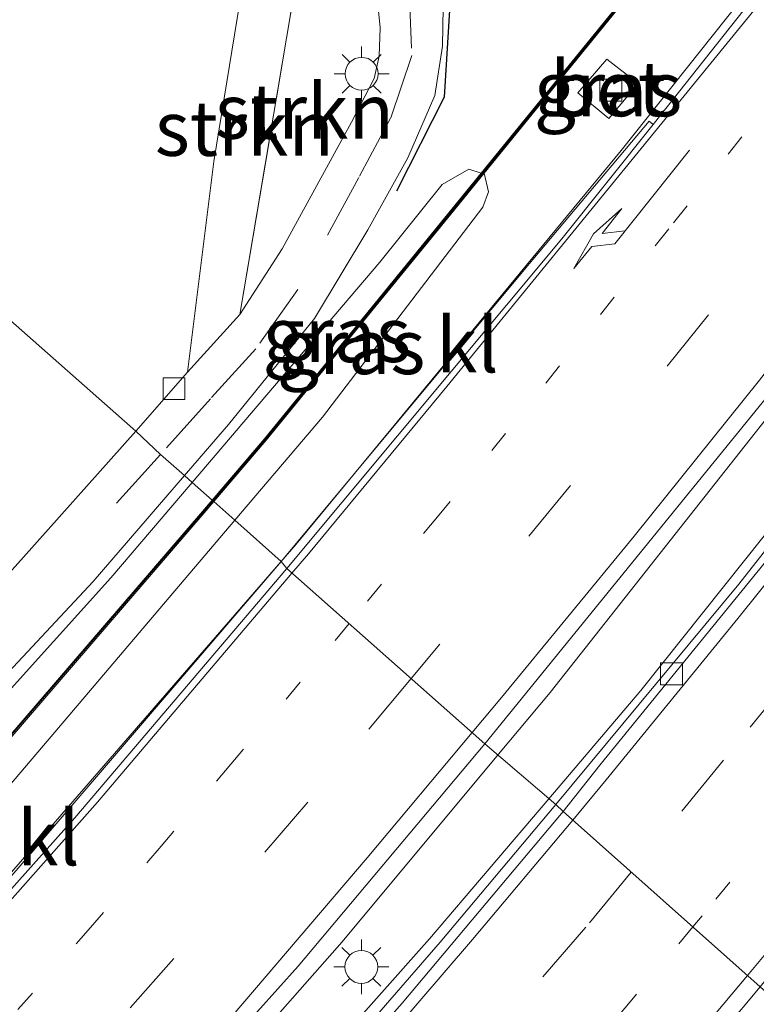
# Model space of a CAD drawing. Units: metres. Extents: x 90000 to 99717, y 389992 to 393751.
# Drawn here: x 91589 to 91622, y 393501 to 393546 of the extents above; entities that cross this region are included whole.
import ezdxf
from ezdxf.enums import TextEntityAlignment as Align

# ---------------------------------------------------------------- set-up
doc = ezdxf.new("R2010")
doc.units = ezdxf.units.M
for name, pattern in [('IE-TERREINAFSCHEIDING', [10, 8, -2]), ('VW-1-3_STREEP', [4, 1, -3]), ('VW-3-9_STREEP', [12, 3, -9])]:
    doc.linetypes.add(name, pattern=pattern)
doc.layers.get('0').update_dxf_attribs({"lineweight": 25})
for name, color, linetype, lineweight in [('B-ME-BV-GELEIDECONSTRUCTIE-GELEIDERAIL-L-B1', 213, 'BV-GELEIDERAIL', 18), ('B-ME-GR-STRUIKEN-GV-B6', 93, 'Continuous', 18), ('B-ME-GW-TEENLIJN-L-B1', 93, 'Continuous', 18), ('B-ME-IE-GRASLAND-GV-B6', 93, 'Continuous', 18), ('B-ME-IE-GRONDWERKLIJN-GROND_INGERICHT-GV-B6', 253, 'Continuous', 18), ('B-ME-IE-HULPGEOMETRIE-L-B1', 53, 'Continuous', 18), ('B-ME-IE-MEUBILAIR_WEGMEUBILAIR-LICHTMAST-S-B1', 8, 'Continuous', 18), ('B-ME-IE-TERREINAFSCHEIDING-RASTERHEKWERK-L-B1', 8, 'IE-TERREINAFSCHEIDING', 18), ('B-ME-IE-TERREINAFSCHEIDING-SCHRIKHEK-L-B1', 10, 'Continuous', 25), ('B-ME-KW-GELUIDSWERING-GV-B6', 8, 'Continuous', 18), ('B-ME-KW-SCHERM-L-B1', 8, 'Continuous', 18), ('B-ME-VH-VERH_SOORT-BETON-OVERIG-GV-B6', 8, 'IE-TERREINAFSCHEIDING-NATUURLIJK-HOUTWAL', 18), ('B-ME-VH-VERH_SOORT-BITUMEN-GV-B6', 8, 'IE-TERREINAFSCHEIDING-NATUURLIJK-HOUTWAL', 18), ('B-ME-VH-VERH_SOORT-KLINKERS-GV-B6', 8, 'IE-TERREINAFSCHEIDING-NATUURLIJK-HOUTWAL', 18), ('B-ME-VV-KOLK-S-B1', 8, 'Continuous', 18), ('B-ME-VW-MARKERING-13STREEP-045-L-B1', 255, 'VW-1-3_STREEP', 18), ('B-ME-VW-MARKERING-39STREEP-015-L-B1', 255, 'VW-3-9_STREEP', 18), ('B-ME-VW-MARKERING-PIJLRE750-S-B1', 7, 'Continuous', 18), ('B-ME-VW-MARKERING-STREEP-015-L-B1', 7, 'Continuous', 18)]:
    doc.layers.add(name, color=color, linetype=linetype, lineweight=lineweight)
doc.styles.add('NLCS-ISO', font='NLCS-ISO.TTF')
doc.linetypes.add('BV-GELEIDERAIL', pattern='A,10,-3,[108,NLCS.SHX,S=1,R=0,X=0,Y=0],-3', length=16)
doc.linetypes.add('IE-TERREINAFSCHEIDING-NATUURLIJK-HOUTWAL', pattern='A,7,-1.5,[67,NLCS.SHX,S=0.75,R=45,X=0,Y=0],-1.5,7,-1.5,[70,NLCS.SHX,S=0.75,R=0,X=0,Y=0],-1.5', length=20)

# ---------------------------------------------------------------- blocks, each defined once
blk = doc.blocks.new('kolk')
blk.add_lwpolyline([(-0.5, -0.5), (0.5, -0.5), (0.5, 0.5), (-0.5, 0.5)], close=True)
blk = doc.blocks.new('lantaarnpaal')
for p, q in [((0, 0.75), (0, 1.25)), ((-0.884, 0.884), (-0.53, 0.53)), ((0.53, 0.53), (0.884, 0.884)), ((-0.75, 0), (-1.25, 0)), ((0.75, 0), (1.25, 0)), ((-0.53, -0.53), (-0.884, -0.884)), ((0, -0.75), (0, -1.25)), ((0.53, -0.53), (0.884, -0.884))]:
    blk.add_line(p, q)
blk.add_circle((0, 0), 0.75)
blk = doc.blocks.new('pijlr')
for p, q in [((0, 0, 0.1), (5.45, 0, 0.1)), ((5.45, -0.75, 0.1), (4.7, 0, 0.1)), ((6.2, -0.75, 0.1), (5.45, 0, 0.1)), ((4, -0.75, 0.1), (5.45, -0.75, 0.1)), ((5.7, -1.05, 0.1), (4, -0.75, 0.1)), ((7.5, -0.75, 0.1), (5.7, -1.05, 0.1)), ((7.5, -0.75, 0.1), (6.2, -0.75, 0.1))]:
    blk.add_line(p, q)

msp = doc.modelspace()

# ---------------------------------------------------------------- linework, layer by layer
at = {"layer": 'B-ME-BV-GELEIDECONSTRUCTIE-GELEIDERAIL-L-B1'}
for points in [[(91601.413, 393521.689, 6.602), (91616.225, 393539.648, 6.665), (91622.205, 393547.186, 6.674)], [(91610.637, 393512.118, 6.984), (91612.988, 393514.935, 6.971), (91631.958, 393538.973, 6.953)], [(91634.571, 393537.378, 6.863), (91626.51, 393526.805, 6.866), (91617.115, 393515.029, 6.902), (91612.92, 393510.092, 6.915)], [(91517.395, 393440.972, 6.518), (91526.08, 393447.423, 6.521), (91536.654, 393455.721, 6.5), (91544.221, 393462.069, 6.509), (91553.264, 393470.127, 6.536), (91561.583, 393477.921, 6.536), (91572.831, 393489.243, 6.548), (91583.136, 393500.645, 6.536), (91601.413, 393521.689, 6.602)], [(91527.69, 393430.861, 7.07), (91540.92, 393441.35, 7.016), (91550.3, 393449.431, 7.022), (91560.135, 393458.455, 7.022), (91569.801, 393467.745, 7.016), (91578.228, 393476.219, 7.007), (91586.557, 393484.864, 7.013), (91593.877, 393492.647, 7.022), (91603.5, 393503.566, 7.022), (91610.637, 393512.118, 6.984)], [(91612.92, 393510.092, 6.915), (91607.489, 393503.7, 6.932), (91595.535, 393490.233, 6.938), (91579.985, 393473.486, 6.959), (91566.396, 393460.059, 6.974), (91554.933, 393449.56, 7.022), (91539.919, 393436.641, 7.061)]]:
    msp.add_polyline3d(points, dxfattribs=at)
at = {"layer": 'B-ME-GR-STRUIKEN-GV-B6'}
for points in [[(91599.667, 393551.454, 5.378), (91601.93, 393550.453, 5.378), (91598.845, 393532.169, 5.501), (91596.458, 393529.541, 5.534), (91597.653, 393539.145, 5.54), (91599.667, 393551.454, 5.378)], [(91598.845, 393532.169, 5.501), (91601.93, 393550.453, 5.378), (91602.834, 393550.114, 5.381), (91603.549, 393549.485, 5.378), (91604.358, 393548.404, 5.387), (91604.922, 393547.449, 5.399), (91605.133, 393546.318, 5.405), (91605.246, 393545.233, 5.405), (91605.197, 393543.947, 5.408), (91604.962, 393542.917, 5.405), (91603.94, 393540.928, 5.414), (91600.765, 393535.152, 5.417), (91598.845, 393532.169, 5.501)]]:
    msp.add_polyline3d(points, dxfattribs=at)
at = {"layer": 'B-ME-GW-TEENLIJN-L-B1'}
for p, q in [((91609.273, 393538.795, 5.744), (91609.848, 393538.613, 5.753)), ((91609.977, 393538.612, 5.82), (91610.176, 393537.753, 5.771))]:
    msp.add_line(p, q, dxfattribs=at)
for points in [[(91596.673, 393524.509, 5.575), (91605.226, 393534.554, 5.726), (91608.062, 393538.089, 5.591), (91609.273, 393538.795, 5.744)], [(91610.176, 393537.753, 5.771), (91609.922, 393537.063, 5.774), (91602.609, 393527.479, 5.645), (91598.618, 393522.784, 5.643)], [(91497.504, 393437.492, 5.237), (91506.748, 393443.955, 5.09), (91518.821, 393452.253, 5.198), (91531.476, 393462.103, 5.225), (91543.755, 393471.831, 5.396), (91551.758, 393478.735, 5.321), (91564.083, 393489.461, 5.447), (91577.263, 393502.752, 5.546), (91592.97, 393520.16, 5.51), (91596.673, 393524.509, 5.575)], [(91598.618, 393522.784, 5.643), (91590.577, 393513.325, 5.639), (91580.598, 393501.597, 5.597), (91565.556, 393487.318, 5.636), (91555.188, 393477.973, 5.537), (91545.741, 393469.801, 5.492), (91534.942, 393460.388, 5.438), (91518.922, 393447.824, 5.444), (91505.073, 393438.113, 5.474)]]:
    msp.add_polyline3d(points, dxfattribs=at)
at = {"layer": 'B-ME-IE-GRASLAND-GV-B6'}
for points in [[(91696.918, 393626.092, 6.096), (91678.149, 393598.256, 6.078), (91669.594, 393585.244, 6.057), (91669.122, 393585.517, 5.971), (91664.577, 393578.749, 5.953), (91653.627, 393563.084, 5.94), (91641.617, 393546.177, 5.953), (91632.079, 393533.242, 5.951), (91621.584, 393519.875, 5.969), (91613.239, 393509.829, 6.054), (91610.004, 393512.6, 6.314), (91624.564, 393530.488, 6.116), (91633.708, 393542.213, 6.063), (91643.839, 393555.876, 6.034), (91654.089, 393570.583, 6.047), (91669.055, 393592.333, 6.09), (91681.545, 393610.693, 6.074)], [(91696.918, 393626.092, 6.096), (91678.149, 393598.256, 6.078), (91669.594, 393585.244, 6.057), (91669.122, 393585.517, 5.971), (91664.577, 393578.749, 5.953), (91653.627, 393563.084, 5.94), (91641.617, 393546.177, 5.953), (91632.079, 393533.242, 5.951), (91621.584, 393519.875, 5.969), (91613.239, 393509.829, 6.054), (91610.004, 393512.6, 6.314), (91624.564, 393530.488, 6.116), (91633.708, 393542.213, 6.063), (91643.839, 393555.876, 6.034), (91654.089, 393570.583, 6.047), (91669.055, 393592.333, 6.09), (91681.545, 393610.693, 6.074)], [(91664.609, 393610.151, 6.09), (91666.81, 393608.595, 5.959), (91663.853, 393604.208, 5.952), (91662.998, 393604.89, 6.062), (91661.859, 393603.259, 6.068), (91662.75, 393602.57, 5.949), (91657.228, 393594.376, 5.936), (91644.926, 393576.734, 5.87), (91632.95, 393560.627, 5.865), (91624.734, 393549.753, 5.827), (91617.687, 393540.823, 5.792), (91617.501, 393540.976, 5.837), (91612.192, 393534.671, 5.792), (91600.734, 393520.907, 5.764)], [(91616.658, 393547.001, 5.814), (91609.848, 393538.613, 5.753), (91609.273, 393538.795, 5.744), (91608.062, 393538.089, 5.591), (91605.226, 393534.554, 5.726), (91596.673, 393524.509, 5.575), (91596.319, 393524.824, 5.405), (91598.322, 393527.146, 5.405), (91602.243, 393531.982, 5.441), (91604.67, 393536.026, 5.456), (91606.505, 393539.305, 5.462), (91607.727, 393542.153, 5.396), (91608.073, 393544.391, 5.393), (91608.111, 393546.171, 5.381)], [(91616.658, 393547.001, 5.814), (91609.848, 393538.613, 5.753), (91609.273, 393538.795, 5.744), (91608.062, 393538.089, 5.591), (91605.226, 393534.554, 5.726), (91596.673, 393524.509, 5.575), (91596.319, 393524.824, 5.405), (91598.322, 393527.146, 5.405), (91602.243, 393531.982, 5.441), (91604.67, 393536.026, 5.456), (91606.505, 393539.305, 5.462), (91607.727, 393542.153, 5.396), (91608.073, 393544.391, 5.393), (91608.111, 393546.171, 5.381)], [(91600.734, 393520.907, 5.764), (91598.618, 393522.784, 5.643), (91602.609, 393527.479, 5.645), (91609.922, 393537.063, 5.774), (91610.176, 393537.753, 5.771), (91609.977, 393538.612, 5.82), (91616.739, 393546.941, 5.831)], [(91614.252, 393542.278, 5.744), (91615.655, 393541.101, 5.771), (91616.998, 393542.692, 5.771), (91615.563, 393543.806, 5.741), (91614.252, 393542.278, 5.744)], [(91597.58, 393523.703, 6.676), (91596.673, 393524.509, 5.575), (91605.226, 393534.554, 5.726), (91608.062, 393538.089, 5.591), (91609.273, 393538.795, 5.744), (91609.848, 393538.613, 5.753), (91608.51, 393536.965, 6.412), (91599.96, 393526.504, 6.38), (91597.58, 393523.703, 6.676)], [(91598.618, 393522.784, 5.643), (91597.656, 393523.637, 6.736), (91600.038, 393526.441, 6.482), (91608.59, 393536.903, 6.482), (91609.977, 393538.612, 5.82), (91610.176, 393537.753, 5.771), (91609.922, 393537.063, 5.774), (91602.609, 393527.479, 5.645), (91598.618, 393522.784, 5.643)], [(91529.947, 393462.895, 5.273), (91540.898, 393471.164, 5.273), (91550.751, 393478.906, 5.369), (91559.254, 393485.675, 5.405), (91564.862, 393490.69, 5.399), (91569.188, 393494.986, 5.399), (91578.177, 393504.819, 5.396), (91585.723, 393513.105, 5.393), (91592.151, 393519.993, 5.405), (91596.319, 393524.824, 5.405), (91596.673, 393524.509, 5.575), (91592.97, 393520.16, 5.51), (91577.263, 393502.752, 5.546), (91564.083, 393489.461, 5.447), (91551.758, 393478.735, 5.321), (91543.755, 393471.831, 5.396), (91531.476, 393462.103, 5.225)], [(91531.476, 393462.103, 5.225), (91543.755, 393471.831, 5.396), (91551.758, 393478.735, 5.321), (91564.083, 393489.461, 5.447), (91577.263, 393502.752, 5.546), (91592.97, 393520.16, 5.51), (91596.673, 393524.509, 5.575), (91597.58, 393523.703, 6.676)], [(91597.58, 393523.703, 6.676), (91597.134, 393523.19, 6.676), (91586.698, 393511.064, 6.66), (91578.645, 393501.894, 6.647), (91573.484, 393496.812, 6.624), (91568.686, 393492.378, 6.53), (91559.726, 393484.03, 6.544), (91551.075, 393476.406, 6.557), (91540.786, 393467.629, 6.526), (91531.139, 393459.589, 6.515)], [(91531.205, 393459.514, 6.575), (91540.855, 393467.556, 6.586), (91551.146, 393476.335, 6.617), (91559.797, 393483.96, 6.604), (91568.757, 393492.308, 6.59), (91573.555, 393496.742, 6.684), (91578.717, 393501.824, 6.707), (91586.779, 393511.004, 6.72), (91597.212, 393523.128, 6.736), (91597.656, 393523.637, 6.736), (91598.618, 393522.784, 5.643), (91590.577, 393513.325, 5.639), (91580.598, 393501.597, 5.597), (91565.556, 393487.318, 5.636), (91555.188, 393477.973, 5.537), (91545.741, 393469.801, 5.492), (91534.942, 393460.388, 5.438)], [(91534.942, 393460.388, 5.438), (91545.741, 393469.801, 5.492), (91555.188, 393477.973, 5.537), (91565.556, 393487.318, 5.636), (91580.598, 393501.597, 5.597), (91590.577, 393513.325, 5.639), (91598.618, 393522.784, 5.643), (91600.734, 393520.907, 5.764), (91586.88, 393504.783, 5.728), (91579.127, 393496.116, 5.81), (91579.347, 393495.818, 5.81), (91574.419, 393490.351, 5.8), (91565.433, 393481.239, 5.778), (91557.708, 393473.893, 5.76), (91549.818, 393466.508, 5.774), (91543.15, 393460.554, 5.788), (91536.614, 393455.095, 5.782), (91533.238, 393452.546, 5.828)], [(91517.366, 393424.156, 6.465), (91521.314, 393426.813, 6.404), (91531.701, 393434.975, 6.386), (91544.244, 393445.072, 6.364), (91556.648, 393456.134, 6.348), (91568.83, 393467.766, 6.34), (91581.592, 393480.636, 6.348), (91592.231, 393492.116, 6.362), (91601.497, 393502.458, 6.35), (91610.004, 393512.6, 6.314), (91613.239, 393509.829, 6.054), (91607.978, 393503.558, 6.07), (91599.404, 393493.668, 6.044), (91590.681, 393484.229, 6.094), (91580.974, 393474.095, 6.144), (91571.694, 393464.765, 6.134), (91564.142, 393457.407, 6.172), (91551.134, 393445.92, 6.198), (91541.003, 393437.299, 6.25), (91531.027, 393429.202, 6.274), (91522.373, 393422.673, 6.322), (91517.366, 393424.156, 6.465)], [(91579.314, 393454.393, 6.72), (91587.99, 393463.048, 6.68), (91597.732, 393473.293, 6.602), (91607.185, 393483.612, 6.578), (91616.064, 393493.734, 6.524), (91622.561, 393501.517, 6.474), (91625.991, 393498.438, 6.45), (91613.125, 393483.235, 6.567), (91601.018, 393470.118, 7.037), (91586.092, 393454.624, 7.467)]]:
    msp.add_polyline3d(points, dxfattribs=at)
at = {"layer": 'B-ME-IE-GRONDWERKLIJN-GROND_INGERICHT-GV-B6'}
for points in [[(91599.667, 393551.454, 5.378), (91597.653, 393539.145, 5.54), (91596.458, 393529.541, 5.534), (91594.098, 393526.84, 5.384), (91583.694, 393536.027, 5.291), (91587.035, 393545.6, 5.396), (91575.015, 393551.015, 5.244)], [(91575.015, 393551.015, 5.244), (91587.035, 393545.6, 5.396), (91583.694, 393536.027, 5.291), (91594.098, 393526.84, 5.384), (91588.984, 393521.109, 5.422), (91579.588, 393510.639, 5.404), (91572.964, 393503.581, 5.51), (91564.185, 393507.545, 5.563), (91549.263, 393514.124, 5.443), (91523.397, 393525.721, 5.407)]]:
    msp.add_polyline3d(points, dxfattribs=at)
at = {"layer": 'B-ME-IE-HULPGEOMETRIE-L-B1'}
msp.add_polyline3d([(91625.991, 393498.438, 6.45), (91622.561, 393501.517, 6.474), (91613.576, 393509.51, 6.094), (91613.239, 393509.829, 6.054), (91610.004, 393512.6, 6.314), (91600.984, 393520.587, 5.768), (91600.734, 393520.907, 5.764), (91598.618, 393522.784, 5.643), (91597.656, 393523.637, 6.736), (91597.58, 393523.703, 6.676), (91596.673, 393524.509, 5.575), (91596.319, 393524.824, 5.405), (91595.231, 393525.789, 5.445), (91594.098, 393526.84, 5.384), (91583.694, 393536.027, 5.291)], dxfattribs=at)
at = {"layer": 'B-ME-IE-TERREINAFSCHEIDING-RASTERHEKWERK-L-B1'}
for points in [[(91594.098, 393526.84, 5.384), (91596.458, 393529.541, 5.534), (91598.845, 393532.169, 5.501), (91601.93, 393550.453, 5.378), (91599.667, 393551.454, 5.378), (91578.134, 393561.381, 5.366), (91573.877, 393563.47, 5.363), (91571.734, 393564.833, 5.381), (91570.164, 393566.456, 5.33)], [(91594.098, 393526.84, 5.384), (91588.984, 393521.109, 5.422), (91579.588, 393510.639, 5.404), (91572.964, 393503.581, 5.51)]]:
    msp.add_polyline3d(points, dxfattribs=at)
at = {"layer": 'B-ME-IE-TERREINAFSCHEIDING-SCHRIKHEK-L-B1'}
msp.add_polyline3d([(91606.132, 393551.606, 6.44), (91606.535, 393551.176, 6.455), (91608.455, 393547.041, 6.503), (91608.152, 393542.079, 6.542), (91605.984, 393537.781, 6.554)], dxfattribs=at)
at = {"layer": 'B-ME-KW-GELUIDSWERING-GV-B6'}
for points in [[(91616.739, 393546.941, 5.831), (91609.977, 393538.612, 5.82), (91608.59, 393536.903, 6.482), (91600.038, 393526.441, 6.482), (91597.656, 393523.637, 6.736), (91597.58, 393523.703, 6.676), (91599.96, 393526.504, 6.38), (91608.51, 393536.965, 6.412), (91609.848, 393538.613, 5.753), (91616.658, 393547.001, 5.814)], [(91616.739, 393546.941, 5.831), (91609.977, 393538.612, 5.82), (91608.59, 393536.903, 6.482), (91600.038, 393526.441, 6.482), (91597.656, 393523.637, 6.736), (91597.58, 393523.703, 6.676), (91599.96, 393526.504, 6.38), (91608.51, 393536.965, 6.412), (91609.848, 393538.613, 5.753), (91616.658, 393547.001, 5.814)], [(91531.139, 393459.589, 6.515), (91540.786, 393467.629, 6.526), (91551.075, 393476.406, 6.557), (91559.726, 393484.03, 6.544), (91568.686, 393492.378, 6.53), (91573.484, 393496.812, 6.624), (91578.645, 393501.894, 6.647), (91586.698, 393511.064, 6.66), (91597.134, 393523.19, 6.676), (91597.58, 393523.703, 6.676)], [(91597.58, 393523.703, 6.676), (91597.656, 393523.637, 6.736), (91597.212, 393523.128, 6.736), (91586.779, 393511.004, 6.72), (91578.717, 393501.824, 6.707), (91573.555, 393496.742, 6.684), (91568.757, 393492.308, 6.59), (91559.797, 393483.96, 6.604), (91551.146, 393476.335, 6.617), (91540.855, 393467.556, 6.586), (91531.205, 393459.514, 6.575)]]:
    msp.add_polyline3d(points, dxfattribs=at)
at = {"layer": 'B-ME-KW-SCHERM-L-B1'}
for points in [[(91756.308, 393750, 9.454), (91756.299, 393749.987, 9.454), (91741.492, 393727.466, 9.452), (91727.518, 393706.268, 9.444), (91714.651, 393686.776, 10.18), (91702.643, 393668.601, 10.173), (91691.795, 393652.205, 10.171), (91678.649, 393632.397, 9.794), (91666.027, 393613.415, 9.959), (91664.829, 393611.588, 9.996), (91664.605, 393611.246, 9.992), (91664.115, 393610.498, 9.992), (91663.973, 393610.282, 9.992), (91662.867, 393608.594, 9.992), (91654.509, 393596.378, 9.608), (91647.322, 393586.7, 9.605), (91640.302, 393577.429, 9.605), (91627.277, 393560.726, 9.308), (91626.109, 393558.874, 9.556), (91616.698, 393546.972, 9.461), (91608.549, 393536.935, 9.461), (91599.998, 393526.473, 9.48), (91597.618, 393523.671, 9.852)], [(91756.308, 393750, 9.454), (91756.299, 393749.987, 9.454), (91741.492, 393727.466, 9.452), (91727.518, 393706.268, 9.444), (91714.651, 393686.776, 10.18), (91702.643, 393668.601, 10.173), (91691.795, 393652.205, 10.171), (91678.649, 393632.397, 9.794), (91666.027, 393613.415, 9.959), (91664.829, 393611.588, 9.996), (91664.605, 393611.246, 9.992), (91664.115, 393610.498, 9.992), (91663.973, 393610.282, 9.992), (91662.867, 393608.594, 9.992), (91654.509, 393596.378, 9.608), (91647.322, 393586.7, 9.605), (91640.302, 393577.429, 9.605), (91627.277, 393560.726, 9.308), (91626.109, 393558.874, 9.556), (91616.698, 393546.972, 9.461), (91608.549, 393536.935, 9.461), (91599.998, 393526.473, 9.48), (91597.618, 393523.671, 9.852)], [(91597.618, 393523.671, 9.852), (91597.172, 393523.159, 9.852), (91586.739, 393511.035, 9.854), (91578.69, 393501.868, 9.835), (91573.509, 393496.767, 9.835), (91568.712, 393492.334, 10.036), (91559.678, 393483.917, 9.995), (91551.087, 393476.35, 10.023), (91540.801, 393467.576, 10.023), (91531.173, 393459.552, 10.023), (91524.389, 393454.279, 10.023), (91519.306, 393450.612, 10.049), (91509.45, 393443.498, 10.049), (91502.097, 393438.305, 10.049), (91493.681, 393432.464, 10.078), (91492.341, 393431.567, 10.278)]]:
    msp.add_polyline3d(points, dxfattribs=at)
at = {"layer": 'B-ME-VH-VERH_SOORT-BETON-OVERIG-GV-B6'}
for points in [[(91616.998, 393542.692, 5.771), (91615.655, 393541.101, 5.771), (91614.252, 393542.278, 5.744), (91615.563, 393543.806, 5.741), (91616.998, 393542.692, 5.771)], [(91522.373, 393422.673, 6.322), (91531.027, 393429.202, 6.274), (91541.003, 393437.299, 6.25), (91551.134, 393445.92, 6.198), (91564.142, 393457.407, 6.172), (91571.694, 393464.765, 6.134), (91580.974, 393474.095, 6.144), (91590.681, 393484.229, 6.094), (91599.404, 393493.668, 6.044), (91607.978, 393503.558, 6.07), (91613.239, 393509.829, 6.054), (91613.576, 393509.51, 6.094), (91606.243, 393500.765, 6.11), (91598.701, 393492.264, 6.112), (91589.632, 393482.348, 6.106), (91578.771, 393471.188, 6.152), (91567.369, 393459.785, 6.176), (91559.491, 393452.323, 6.168), (91550.896, 393444.905, 6.202), (91538.821, 393434.923, 6.254), (91527.127, 393425.619, 6.28), (91522.991, 393422.49, 6.338), (91522.373, 393422.673, 6.322)]]:
    msp.add_polyline3d(points, dxfattribs=at)
at = {"layer": 'B-ME-VH-VERH_SOORT-BITUMEN-GV-B6'}
for points in [[(91703.797, 393616.62, 6.132), (91682.172, 393583.775, 6.109), (91666.333, 393559.699, 6.105), (91654.094, 393542.103, 6.122), (91645.262, 393529.967, 6.22), (91637.718, 393520.222, 6.356), (91622.561, 393501.517, 6.474), (91613.576, 393509.51, 6.094), (91615.246, 393511.615, 5.979), (91624.41, 393522.867, 5.989), (91633.586, 393534.721, 6.014), (91644.557, 393549.452, 5.979), (91657.036, 393567.209, 5.984), (91669.594, 393585.244, 6.057), (91678.149, 393598.256, 6.078), (91696.918, 393626.092, 6.096)], [(91703.797, 393616.62, 6.132), (91682.172, 393583.775, 6.109), (91666.333, 393559.699, 6.105), (91654.094, 393542.103, 6.122), (91645.262, 393529.967, 6.22), (91637.718, 393520.222, 6.356), (91622.561, 393501.517, 6.474), (91613.576, 393509.51, 6.094), (91615.246, 393511.615, 5.979), (91624.41, 393522.867, 5.989), (91633.586, 393534.721, 6.014), (91644.557, 393549.452, 5.979), (91657.036, 393567.209, 5.984), (91669.594, 393585.244, 6.057), (91678.149, 393598.256, 6.078), (91696.918, 393626.092, 6.096)], [(91681.545, 393610.693, 6.074), (91669.055, 393592.333, 6.09), (91654.089, 393570.583, 6.047), (91643.839, 393555.876, 6.034), (91633.708, 393542.213, 6.063), (91624.564, 393530.488, 6.116), (91610.004, 393512.6, 6.314), (91600.984, 393520.587, 5.768), (91613.517, 393535.615, 5.797), (91617.687, 393540.823, 5.792), (91624.734, 393549.753, 5.827), (91632.95, 393560.627, 5.865), (91644.926, 393576.734, 5.87), (91657.228, 393594.376, 5.936), (91662.75, 393602.57, 5.949), (91663.853, 393604.208, 5.952), (91666.81, 393608.595, 5.959), (91667.348, 393609.394, 5.96)], [(91681.545, 393610.693, 6.074), (91669.055, 393592.333, 6.09), (91654.089, 393570.583, 6.047), (91643.839, 393555.876, 6.034), (91633.708, 393542.213, 6.063), (91624.564, 393530.488, 6.116), (91610.004, 393512.6, 6.314), (91600.984, 393520.587, 5.768), (91613.517, 393535.615, 5.797), (91617.687, 393540.823, 5.792), (91624.734, 393549.753, 5.827), (91632.95, 393560.627, 5.865), (91644.926, 393576.734, 5.87), (91657.228, 393594.376, 5.936), (91662.75, 393602.57, 5.949), (91663.853, 393604.208, 5.952), (91666.81, 393608.595, 5.959), (91667.348, 393609.394, 5.96)], [(91596.319, 393524.824, 5.405), (91595.231, 393525.789, 5.445), (91594.098, 393526.84, 5.384), (91596.458, 393529.541, 5.534), (91598.845, 393532.169, 5.501), (91600.765, 393535.152, 5.417), (91603.94, 393540.928, 5.414), (91604.962, 393542.917, 5.405), (91605.197, 393543.947, 5.408), (91605.246, 393545.233, 5.405), (91605.133, 393546.318, 5.405)], [(91608.111, 393546.171, 5.381), (91608.073, 393544.391, 5.393), (91607.727, 393542.153, 5.396), (91606.505, 393539.305, 5.462), (91604.67, 393536.026, 5.456), (91602.243, 393531.982, 5.441), (91598.322, 393527.146, 5.405), (91596.319, 393524.824, 5.405)], [(91532.981, 393468.765, 5.321), (91541.311, 393475.364, 5.378), (91552.595, 393484.43, 5.381), (91560.626, 393490.755, 5.423), (91563.319, 393493.186, 5.429), (91566.405, 393496.097, 5.435), (91572.964, 393503.581, 5.51), (91579.588, 393510.639, 5.404), (91588.984, 393521.109, 5.422), (91594.098, 393526.84, 5.384), (91595.231, 393525.789, 5.445), (91596.319, 393524.824, 5.405), (91592.151, 393519.993, 5.405), (91585.723, 393513.105, 5.393), (91578.177, 393504.819, 5.396), (91569.188, 393494.986, 5.399), (91564.862, 393490.69, 5.399), (91559.254, 393485.675, 5.405), (91550.751, 393478.906, 5.369), (91540.898, 393471.164, 5.273), (91529.947, 393462.895, 5.273)], [(91533.238, 393452.546, 5.828), (91536.614, 393455.095, 5.782), (91543.15, 393460.554, 5.788), (91549.818, 393466.508, 5.774), (91557.708, 393473.893, 5.76), (91565.433, 393481.239, 5.778), (91574.419, 393490.351, 5.8), (91579.347, 393495.818, 5.81), (91591.315, 393509.22, 5.742), (91600.984, 393520.587, 5.768), (91610.004, 393512.6, 6.314), (91601.497, 393502.458, 6.35), (91592.231, 393492.116, 6.362), (91581.592, 393480.636, 6.348), (91568.83, 393467.766, 6.34), (91556.648, 393456.134, 6.348), (91544.244, 393445.072, 6.364), (91531.701, 393434.975, 6.386)], [(91522.991, 393422.49, 6.338), (91527.127, 393425.619, 6.28), (91538.821, 393434.923, 6.254), (91550.896, 393444.905, 6.202), (91559.491, 393452.323, 6.168), (91567.369, 393459.785, 6.176), (91578.771, 393471.188, 6.152), (91589.632, 393482.348, 6.106), (91598.701, 393492.264, 6.112), (91606.243, 393500.765, 6.11), (91613.576, 393509.51, 6.094), (91622.561, 393501.517, 6.474), (91616.064, 393493.734, 6.524), (91607.185, 393483.612, 6.578), (91597.732, 393473.293, 6.602), (91587.99, 393463.048, 6.68), (91579.314, 393454.393, 6.72), (91568.423, 393444.255, 6.704), (91556.942, 393434.182, 6.754), (91546.888, 393425.915, 6.79), (91537.113, 393418.308, 6.796), (91522.991, 393422.49, 6.338)]]:
    msp.add_polyline3d(points, dxfattribs=at)
at = {"layer": 'B-ME-VH-VERH_SOORT-KLINKERS-GV-B6'}
for points in [[(91613.576, 393509.51, 6.094), (91613.239, 393509.829, 6.054), (91621.584, 393519.875, 5.969), (91632.079, 393533.242, 5.951), (91641.617, 393546.177, 5.953), (91653.627, 393563.084, 5.94), (91664.577, 393578.749, 5.953), (91669.122, 393585.517, 5.971), (91669.594, 393585.244, 6.057), (91657.036, 393567.209, 5.984), (91644.557, 393549.452, 5.979), (91633.586, 393534.721, 6.014), (91624.41, 393522.867, 5.989), (91615.246, 393511.615, 5.979), (91613.576, 393509.51, 6.094)], [(91600.984, 393520.587, 5.768), (91600.734, 393520.907, 5.764), (91612.192, 393534.671, 5.792), (91617.501, 393540.976, 5.837), (91617.687, 393540.823, 5.792), (91613.517, 393535.615, 5.797), (91600.984, 393520.587, 5.768)], [(91600.984, 393520.587, 5.768), (91591.315, 393509.22, 5.742), (91579.347, 393495.818, 5.81), (91579.127, 393496.116, 5.81), (91586.88, 393504.783, 5.728), (91600.734, 393520.907, 5.764), (91600.984, 393520.587, 5.768)]]:
    msp.add_polyline3d(points, dxfattribs=at)
at = {"layer": 'B-ME-VW-MARKERING-13STREEP-045-L-B1'}
for points in [[(91701.271, 393618.105, 6.277), (91695.886, 393610.037, 6.267), (91690.462, 393601.996, 6.26), (91685.073, 393593.932, 6.248), (91679.562, 393585.95, 6.244), (91668.586, 393569.957, 6.264), (91663.043, 393561.998, 6.274), (91651.848, 393546.156, 6.31), (91646.166, 393538.295, 6.325), (91640.35, 393530.533, 6.343), (91634.482, 393522.81, 6.366), (91626.248, 393512.477, 6.391), (91619.92, 393504.754, 6.439), (91619.495, 393504.245, 6.44)], [(91651.758, 393581.075, 6.146), (91646.237, 393573.547, 6.111), (91640.823, 393565.939, 6.096), (91635.337, 393558.384, 6.098), (91629.798, 393550.866, 6.093), (91624.202, 393543.392, 6.091), (91618.399, 393536.076, 6.071), (91610.958, 393526.743, 6.062), (91607.856, 393522.947, 6.074), (91603.819, 393518.076, 6.068)], [(91603.819, 393518.076, 6.068), (91601.599, 393515.398, 6.065), (91598.43, 393511.658, 6.052), (91595.258, 393507.92, 6.051), (91592.042, 393504.22, 6.046), (91585.53, 393496.89, 6.022), (91582.245, 393493.252, 6.026), (91578.895, 393489.672, 6.033), (91572.104, 393482.6, 6.046), (91565.172, 393475.667, 6.033), (91558.132, 393468.843, 6.003), (91550.97, 393462.147, 6.015), (91543.676, 393455.595, 6.049), (91536.27, 393449.17, 6.076), (91528.674, 393442.971, 6.103), (91524.856, 393439.896, 6.11), (91521.007, 393436.861, 6.126), (91517.083, 393433.922, 6.129)], [(91619.495, 393504.245, 6.44), (91616.717, 393500.925, 6.447), (91613.474, 393497.13, 6.451), (91610.229, 393493.336, 6.471), (91603.63, 393485.843, 6.512), (91596.859, 393478.507, 6.536), (91593.493, 393474.821, 6.558), (91586.508, 393467.686, 6.599), (91579.511, 393460.566, 6.613), (91572.351, 393453.608, 6.631), (91565.076, 393446.771, 6.651), (91561.343, 393443.456, 6.656), (91557.585, 393440.169, 6.666), (91549.941, 393433.747, 6.689), (91546.094, 393430.565, 6.707), (91542.232, 393427.401, 6.727), (91534.386, 393421.228, 6.751), (91532.415, 393419.699, 6.757)]]:
    msp.add_polyline3d(points, dxfattribs=at)
at = {"layer": 'B-ME-VW-MARKERING-39STREEP-015-L-B1'}
for points in [[(91768.487, 393750, 6.551), (91766.272, 393746.653, 6.543), (91755.258, 393729.998, 6.53), (91744.268, 393713.327, 6.497), (91733.249, 393696.676, 6.443), (91722.242, 393680.017, 6.388), (91711.242, 393663.353, 6.375), (91700.232, 393646.696, 6.344), (91689.194, 393630.057, 6.291), (91683.685, 393621.731, 6.263), (91678.124, 393613.44, 6.267), (91672.524, 393605.175, 6.256), (91666.941, 393596.898, 6.252), (91655.665, 393580.42, 6.215), (91649.935, 393572.245, 6.197), (91644.134, 393564.119, 6.187), (91638.285, 393556.029, 6.192), (91632.339, 393548.01, 6.185), (91626.299, 393540.06, 6.193), (91620.211, 393532.148, 6.199), (91613.917, 393524.377, 6.206), (91607.953, 393517.134, 6.22), (91606.648, 393515.571, 6.225)], [(91768.487, 393750, 6.551), (91766.272, 393746.653, 6.543), (91755.258, 393729.998, 6.53), (91744.268, 393713.327, 6.497), (91733.249, 393696.676, 6.443), (91722.242, 393680.017, 6.388), (91711.242, 393663.353, 6.375), (91700.232, 393646.696, 6.344), (91689.194, 393630.057, 6.291), (91683.685, 393621.731, 6.263), (91678.124, 393613.44, 6.267), (91672.524, 393605.175, 6.256), (91666.941, 393596.898, 6.252), (91655.665, 393580.42, 6.215), (91649.935, 393572.245, 6.197), (91644.134, 393564.119, 6.187), (91638.285, 393556.029, 6.192), (91632.339, 393548.01, 6.185), (91626.299, 393540.06, 6.193), (91620.211, 393532.148, 6.199), (91613.917, 393524.377, 6.206), (91607.953, 393517.134, 6.22), (91606.648, 393515.571, 6.225)], [(91784.147, 393750, 6.588), (91781.224, 393745.59, 6.576), (91770.213, 393728.973, 6.543), (91759.221, 393712.344, 6.498), (91748.189, 393695.741, 6.468), (91737.153, 393679.141, 6.425), (91726.155, 393662.516, 6.383), (91715.159, 393645.889, 6.358), (91704.122, 393629.29, 6.317), (91693.103, 393612.678, 6.31), (91682.006, 393596.119, 6.277), (91670.732, 393579.679, 6.241), (91659.375, 393563.297, 6.243), (91647.853, 393547.032, 6.263), (91641.988, 393538.974, 6.271), (91636.008, 393531.001, 6.296), (91629.948, 393523.088, 6.286), (91623.985, 393515.683, 6.296), (91620.891, 393511.843, 6.309), (91616.686, 393506.744, 6.329)], [(91784.147, 393750, 6.588), (91781.224, 393745.59, 6.576), (91770.213, 393728.973, 6.543), (91759.221, 393712.344, 6.498), (91748.189, 393695.741, 6.468), (91737.153, 393679.141, 6.425), (91726.155, 393662.516, 6.383), (91715.159, 393645.889, 6.358), (91704.122, 393629.29, 6.317), (91693.103, 393612.678, 6.31), (91682.006, 393596.119, 6.277), (91670.732, 393579.679, 6.241), (91659.375, 393563.297, 6.243), (91647.853, 393547.032, 6.263), (91641.988, 393538.974, 6.271), (91636.008, 393531.001, 6.296), (91629.948, 393523.088, 6.286), (91623.985, 393515.683, 6.296), (91620.891, 393511.843, 6.309), (91616.686, 393506.744, 6.329)], [(91605.215, 393549.994, 5.339), (91606.545, 393547.31, 5.462), (91606.678, 393543.976, 5.474), (91605.711, 393541.113, 5.48), (91604.274, 393538.414, 5.471), (91601.489, 393533.305, 5.447), (91599.569, 393530.606, 5.444), (91597.504, 393528.32, 5.441), (91595.231, 393525.789, 5.445)], [(91595.231, 393525.789, 5.445), (91583.435, 393512.656, 5.468), (91571.318, 393499.302, 5.453), (91564.157, 393491.722, 5.417), (91558.112, 393486.706, 5.351), (91539.282, 393471.835, 5.246), (91510.695, 393450.285, 5.234), (91497.135, 393441.232, 5.258)], [(91606.648, 393515.571, 6.225), (91601.939, 393509.933, 6.241), (91595.834, 393502.808, 6.238), (91589.63, 393495.769, 6.225), (91583.342, 393488.804, 6.229), (91576.465, 393481.667, 6.252), (91569.487, 393474.629, 6.232), (91562.39, 393467.709, 6.201), (91555.18, 393460.909, 6.199), (91547.853, 393454.234, 6.236), (91540.391, 393447.711, 6.263), (91532.747, 393441.401, 6.294), (91525.014, 393435.202, 6.307), (91517.162, 393429.154, 6.333), (91512.348, 393425.642, 6.348)], [(91616.686, 393506.744, 6.329), (91614.616, 393504.234, 6.34), (91608.168, 393496.77, 6.342), (91601.676, 393489.344, 6.372), (91595.03, 393482.057, 6.371), (91588.26, 393474.871, 6.42), (91584.84, 393471.304, 6.436), (91581.393, 393467.764, 6.444), (91577.905, 393464.264, 6.445), (91574.394, 393460.786, 6.444), (91567.317, 393453.887, 6.476), (91560.003, 393447.24, 6.492), (91552.542, 393440.759, 6.512), (91548.75, 393437.591, 6.539), (91541.099, 393431.334, 6.559), (91533.389, 393425.15, 6.585), (91527.981, 393421.012, 6.599)]]:
    msp.add_polyline3d(points, dxfattribs=at)
at = {"layer": 'B-ME-VW-MARKERING-STREEP-015-L-B1'}
for points in [[(91609.429, 393513.109, 6.374), (91610.762, 393514.702, 6.368), (91616.821, 393522.066, 6.344), (91622.524, 393529.178, 6.305), (91634.691, 393544.91, 6.258), (91646.465, 393560.937, 6.263), (91657.934, 393577.185, 6.282), (91669.166, 393593.597, 6.33), (91680.32, 393610.062, 6.306), (91691.363, 393626.602, 6.335), (91702.307, 393643.209, 6.379), (91713.32, 393659.769, 6.424), (91724.252, 393676.383, 6.455), (91735.254, 393692.95, 6.488), (91746.19, 393709.561, 6.536), (91757.18, 393726.136, 6.576), (91768.136, 393742.735, 6.597), (91772.957, 393750, 6.608)], [(91609.429, 393513.109, 6.374), (91610.762, 393514.702, 6.368), (91616.821, 393522.066, 6.344), (91622.524, 393529.178, 6.305), (91634.691, 393544.91, 6.258), (91646.465, 393560.937, 6.263), (91657.934, 393577.185, 6.282), (91669.166, 393593.597, 6.33), (91680.32, 393610.062, 6.306), (91691.363, 393626.602, 6.335), (91702.307, 393643.209, 6.379), (91713.32, 393659.769, 6.424), (91724.252, 393676.383, 6.455), (91735.254, 393692.95, 6.488), (91746.19, 393709.561, 6.536), (91757.18, 393726.136, 6.576), (91768.136, 393742.735, 6.597), (91772.957, 393750, 6.608)], [(91614.016, 393509.119, 6.228), (91615.545, 393510.944, 6.228), (91621.542, 393518.301, 6.216), (91627.164, 393525.314, 6.205), (91633.231, 393533.197, 6.206), (91639.176, 393541.171, 6.214), (91645.035, 393549.209, 6.21), (91650.796, 393557.319, 6.209), (91656.5, 393565.467, 6.222), (91662.205, 393573.617, 6.23), (91667.872, 393581.791, 6.246), (91673.503, 393589.991, 6.27), (91684.64, 393606.476, 6.328), (91695.676, 393623.029, 6.387), (91706.693, 393639.594, 6.399), (91717.657, 393656.195, 6.421), (91728.652, 393672.774, 6.475), (91739.64, 393689.359, 6.521), (91750.64, 393705.936, 6.555), (91761.638, 393722.514, 6.587), (91772.629, 393739.096, 6.641), (91779.86, 393750, 6.674)], [(91614.016, 393509.119, 6.228), (91615.545, 393510.944, 6.228), (91621.542, 393518.301, 6.216), (91627.164, 393525.314, 6.205), (91633.231, 393533.197, 6.206), (91639.176, 393541.171, 6.214), (91645.035, 393549.209, 6.21), (91650.796, 393557.319, 6.209), (91656.5, 393565.467, 6.222), (91662.205, 393573.617, 6.23), (91667.872, 393581.791, 6.246), (91673.503, 393589.991, 6.27), (91684.64, 393606.476, 6.328), (91695.676, 393623.029, 6.387), (91706.693, 393639.594, 6.399), (91717.657, 393656.195, 6.421), (91728.652, 393672.774, 6.475), (91739.64, 393689.359, 6.521), (91750.64, 393705.936, 6.555), (91761.638, 393722.514, 6.587), (91772.629, 393739.096, 6.641), (91779.86, 393750, 6.674)], [(91621.978, 393502.035, 6.518), (91623.576, 393503.944, 6.509), (91629.826, 393511.6, 6.462), (91635.471, 393518.629, 6.431), (91641.469, 393526.474, 6.401), (91647.39, 393534.379, 6.373), (91658.98, 393550.372, 6.311), (91664.667, 393558.446, 6.281), (91670.139, 393566.665, 6.253), (91680.534, 393583.459, 6.231), (91690.907, 393600.267, 6.24), (91696.094, 393608.671, 6.253), (91701.258, 393617.088, 6.263), (91711.621, 393633.902, 6.272), (91717.019, 393642.172, 6.282), (91722.482, 393650.399, 6.294), (91733.383, 393666.869, 6.329), (91744.298, 393683.331, 6.374), (91755.208, 393699.796, 6.413), (91766.125, 393716.256, 6.451), (91777.033, 393732.722, 6.479), (91787.949, 393749.183, 6.518), (91788.491, 393750, 6.52)], [(91621.978, 393502.035, 6.518), (91623.576, 393503.944, 6.509), (91629.826, 393511.6, 6.462), (91635.471, 393518.629, 6.431), (91641.469, 393526.474, 6.401), (91647.39, 393534.379, 6.373), (91658.98, 393550.372, 6.311), (91664.667, 393558.446, 6.281), (91670.139, 393566.665, 6.253), (91680.534, 393583.459, 6.231), (91690.907, 393600.267, 6.24), (91696.094, 393608.671, 6.253), (91701.258, 393617.088, 6.263), (91711.621, 393633.902, 6.272), (91717.019, 393642.172, 6.282), (91722.482, 393650.399, 6.294), (91733.383, 393666.869, 6.329), (91744.298, 393683.331, 6.374), (91755.208, 393699.796, 6.413), (91766.125, 393716.256, 6.451), (91777.033, 393732.722, 6.479), (91787.949, 393749.183, 6.518), (91788.491, 393750, 6.52)], [(91601.22, 393520.378, 5.913), (91601.967, 393521.259, 5.916), (91608.284, 393528.89, 5.927), (91614.152, 393536.089, 5.967), (91626.608, 393551.336, 6.028), (91639.075, 393566.574, 6.063), (91645.323, 393574.181, 6.091), (91651.531, 393581.82, 6.114), (91657.367, 393589.747, 6.147), (91668.403, 393606.051, 6.17), (91679.394, 393622.384, 6.193)], [(91502.911, 393428.437, 5.944), (91504.943, 393429.82, 5.939), (91513.013, 393435.567, 5.932), (91520.918, 393441.536, 5.924), (91528.662, 393447.714, 5.915), (91536.266, 393454.064, 5.89), (91543.766, 393460.536, 5.854), (91554.76, 393470.534, 5.823), (91565.494, 393480.808, 5.862), (91572.403, 393487.906, 5.856), (91579.208, 393495.105, 5.845), (91592.355, 393509.927, 5.873), (91601.22, 393520.378, 5.913)], [(91516.839, 393424.312, 6.513), (91523.121, 393429.019, 6.497), (91530.958, 393435.172, 6.477), (91538.661, 393441.493, 6.451), (91546.25, 393447.949, 6.419), (91553.719, 393454.544, 6.379), (91564.647, 393464.739, 6.378), (91571.779, 393471.697, 6.402), (91578.799, 393478.768, 6.41), (91585.703, 393485.953, 6.414), (91592.126, 393493.001, 6.407), (91598.45, 393500.137, 6.415), (91604.64, 393507.39, 6.393), (91609.429, 393513.109, 6.374)], [(91523.683, 393422.285, 6.451), (91528.776, 393426.133, 6.435), (91540.388, 393435.353, 6.396), (91551.779, 393444.848, 6.355), (91562.874, 393454.685, 6.32), (91570.004, 393461.533, 6.286), (91577.044, 393468.474, 6.273), (91583.973, 393475.526, 6.281), (91590.524, 393482.394, 6.274), (91596.947, 393489.383, 6.253), (91603.257, 393496.474, 6.251), (91609.449, 393503.668, 6.231), (91614.016, 393509.119, 6.228)], [(91536.411, 393418.516, 6.907), (91543.201, 393423.887, 6.879), (91550.877, 393430.113, 6.834), (91558.463, 393436.448, 6.807), (91565.897, 393442.961, 6.795), (91569.543, 393446.297, 6.809), (91573.151, 393449.674, 6.787), (91576.706, 393453.106, 6.775), (91583.74, 393460.049, 6.75), (91590.683, 393467.083, 6.729), (91597.494, 393474.245, 6.687), (91604.18, 393481.524, 6.627), (91610.768, 393488.89, 6.599), (91617.233, 393496.365, 6.543), (91621.978, 393502.035, 6.518)]]:
    msp.add_polyline3d(points, dxfattribs=at)

# ---------------------------------------------------------------- block references
at = {"layer": 'B-ME-IE-MEUBILAIR_WEGMEUBILAIR-LICHTMAST-S-B1', "rotation": 90}
for p in [(91604.394, 393543.139, 5.48), (91604.381, 393502.423, 6.284)]:
    msp.add_blockref('lantaarnpaal', p, dxfattribs=at)
at = {"layer": 'B-ME-VV-KOLK-S-B1', "rotation": 90}
for p in [(91615.749, 393542.397, 5.768), (91595.843, 393528.784, 5.396), (91618.521, 393515.786, 6.077)]:
    msp.add_blockref('kolk', p, dxfattribs=at)
at = {"layer": 'B-ME-VW-MARKERING-PIJLRE750-S-B1', "rotation": 231.4102}
msp.add_blockref('pijlr', (91619.337, 393539.65, 6.043), dxfattribs=at)

# ---------------------------------------------------------------- texts
at = {"layer": 'B-ME-GR-STRUIKEN-GV-B6', "ltscale": 0.2, "style": 'NLCS-ISO'}
for p in [(91601.788, 393541.431), (91599.05, 393540.649)]:
    msp.add_text('strkn', height=2.5, dxfattribs=at).set_placement(p, align=Align.MIDDLE_CENTER)
at = {"layer": 'B-ME-IE-GRASLAND-GV-B6', "ltscale": 0.2, "style": 'NLCS-ISO'}
for p in [(91615.625, 393542.454), (91603.26, 393531.249), (91603.916, 393530.698)]:
    msp.add_text('gras', height=2.5, dxfattribs=at).set_placement(p, align=Align.MIDDLE_CENTER)
at = {"layer": 'B-ME-VH-VERH_SOORT-BETON-OVERIG-GV-B6', "ltscale": 0.2, "style": 'NLCS-ISO'}
msp.add_text('bet', height=2.5, dxfattribs=at).set_placement((91615.622, 393542.463), align=Align.MIDDLE_CENTER)
at = {"layer": 'B-ME-VH-VERH_SOORT-KLINKERS-GV-B6', "ltscale": 0.2, "style": 'NLCS-ISO'}
for p in [(91609.214, 393530.781), (91590.118, 393508.307)]:
    msp.add_text('kl', height=2.5, dxfattribs=at).set_placement(p, align=Align.MIDDLE_CENTER)

doc.saveas('drawing.dxf')
